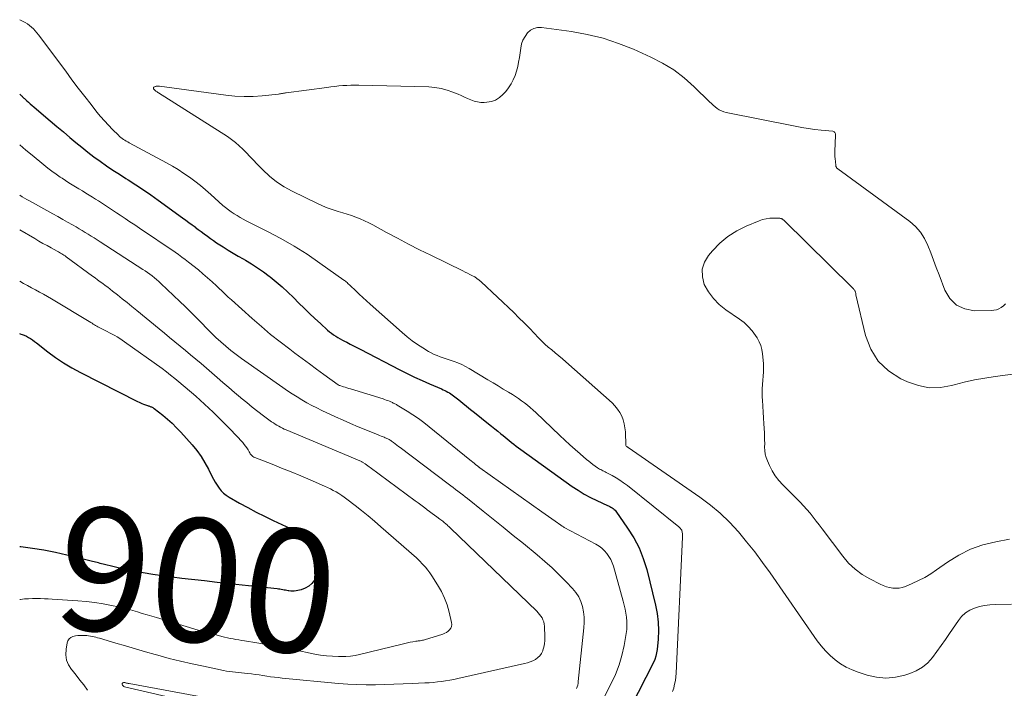
# Model space of a CAD drawing. Units: feet. Extents: x 2025000 to 2028163, y 503960 to 505000.
# Drawn here: x 2025000 to 2025160, y 504222 to 504330 of the extents above; entities that cross this region are included whole.
import ezdxf
from ezdxf.enums import TextEntityAlignment as Align

# ---------------------------------------------------------------- set-up
doc = ezdxf.new("R2010")
doc.units = ezdxf.units.FT
doc.header["$LTSCALE"] = 100
doc.header["$MEASUREMENT"] = 0
for name, color, linetype, lineweight in [('CONTOUR INDEX', 32, 'Continuous', 25), ('CONTOUR INDEX LABEL', 7, 'Continuous', 15), ('CONTOUR INTERMEDIATE', 40, 'Continuous', 15)]:
    doc.layers.add(name, color=color, linetype=linetype, lineweight=lineweight)
doc.styles.add('slant', font='romans.shx', dxfattribs={"oblique": 14.999978})

msp = doc.modelspace()

# ---------------------------------------------------------------- linework, layer by layer
at = {"layer": 'CONTOUR INDEX', "flags": 128}
for points, elevation in [([(2025000, 504317.99), (2025000.08, 504317.92), (2025000.18, 504317.83), (2025000.28, 504317.73), (2025000.38, 504317.63), (2025000.48, 504317.54), (2025000.59, 504317.44), (2025000.69, 504317.35), (2025000.79, 504317.25), (2025001.15, 504316.92), (2025001.43, 504316.66), (2025001.72, 504316.4), (2025002, 504316.15), (2025002.29, 504315.9), (2025003.86, 504314.57), (2025004.94, 504313.66), (2025006.02, 504312.75), (2025007.09, 504311.84), (2025008.17, 504310.93), (2025009.1, 504310.15), (2025010.07, 504309.35), (2025011.05, 504308.57), (2025012.05, 504307.82), (2025013.07, 504307.08), (2025014.1, 504306.37), (2025015.14, 504305.66), (2025016.2, 504304.97), (2025017.25, 504304.3), (2025017.62, 504304.06), (2025018.86, 504303.27), (2025020.09, 504302.45), (2025021.3, 504301.62), (2025022.51, 504300.77), (2025026.46, 504297.9), (2025026.97, 504297.53), (2025027.48, 504297.16), (2025027.99, 504296.79), (2025028.49, 504296.42), (2025028.51, 504296.4), (2025029.01, 504296.03), (2025029.5, 504295.67), (2025029.99, 504295.3), (2025030.49, 504294.93), (2025030.98, 504294.57), (2025031.49, 504294.21), (2025031.99, 504293.87), (2025032.51, 504293.53), (2025033.06, 504293.17), (2025033.86, 504292.67), (2025034.66, 504292.17), (2025035.47, 504291.7), (2025036.29, 504291.23), (2025036.67, 504291.02), (2025037.66, 504290.43), (2025038.64, 504289.81), (2025039.58, 504289.15), (2025040.51, 504288.46), (2025040.69, 504288.32), (2025041.67, 504287.52), (2025042.63, 504286.69), (2025043.56, 504285.84), (2025044.47, 504284.95), (2025045.35, 504284.07), (2025046.21, 504283.22), (2025047.07, 504282.38), (2025047.95, 504281.56), (2025048.84, 504280.75), (2025050.02, 504279.69), (2025050.34, 504279.42), (2025050.66, 504279.16), (2025050.99, 504278.92), (2025051.34, 504278.69), (2025051.69, 504278.47), (2025052.05, 504278.26), (2025052.41, 504278.07), (2025052.78, 504277.87), (2025053.13, 504277.7), (2025053.67, 504277.42), (2025054.22, 504277.15), (2025054.76, 504276.87), (2025055.3, 504276.59), (2025061.74, 504273.25), (2025062.93, 504272.64), (2025064.14, 504272.05), (2025065.35, 504271.49), (2025066.58, 504270.95), (2025068.51, 504270.12), (2025068.77, 504270), (2025069.03, 504269.88), (2025069.29, 504269.75), (2025069.54, 504269.62), (2025069.79, 504269.48), (2025070.03, 504269.33), (2025070.27, 504269.17), (2025070.49, 504269), (2025071.32, 504268.34), (2025071.96, 504267.83), (2025072.6, 504267.32), (2025073.24, 504266.81), (2025073.87, 504266.31), (2025076.15, 504264.48), (2025076.65, 504264.07), (2025077.16, 504263.66), (2025077.67, 504263.26), (2025078.17, 504262.84), (2025078.52, 504262.56), (2025078.85, 504262.29), (2025079.18, 504262.02), (2025079.51, 504261.75), (2025079.83, 504261.49), (2025079.9, 504261.43), (2025080.27, 504261.14), (2025080.64, 504260.85), (2025081.01, 504260.56), (2025081.39, 504260.29), (2025089.74, 504254.31), (2025090.7, 504253.67), (2025091.68, 504253.06), (2025092.7, 504252.51), (2025093.74, 504252), (2025095.46, 504251.22), (2025095.65, 504251.13), (2025095.84, 504251.03), (2025096.03, 504250.93), (2025096.22, 504250.83), (2025096.39, 504250.71), (2025096.55, 504250.58), (2025096.7, 504250.43), (2025096.83, 504250.27), (2025098.75, 504247.55), (2025099.74, 504245.97), (2025100.6, 504244.33), (2025101.28, 504242.61), (2025101.84, 504240.83), (2025103.29, 504235.03), (2025103.56, 504233.66), (2025103.73, 504232.29), (2025103.77, 504230.9), (2025103.7, 504229.51), (2025103.54, 504227.82), (2025103.45, 504227.27), (2025103.33, 504226.74), (2025103.15, 504226.23), (2025102.93, 504225.72), (2025099.2, 504218.41)], 880), ([(2025000, 504279.11), (2025000.01, 504279.1), (2025000.38, 504278.99), (2025000.75, 504278.85), (2025001.1, 504278.69), (2025001.44, 504278.5), (2025001.78, 504278.3), (2025002.1, 504278.08), (2025002.42, 504277.85), (2025002.73, 504277.62), (2025004.58, 504276.15), (2025005.84, 504275.22), (2025007.13, 504274.34), (2025008.48, 504273.54), (2025009.85, 504272.79), (2025019.15, 504268.11), (2025019.38, 504268), (2025019.62, 504267.88), (2025019.86, 504267.78), (2025020.1, 504267.67), (2025020.29, 504267.59), (2025020.44, 504267.53), (2025020.59, 504267.47), (2025020.74, 504267.42), (2025020.89, 504267.38), (2025020.95, 504267.36), (2025021.07, 504267.33), (2025021.19, 504267.29), (2025021.31, 504267.25), (2025021.42, 504267.2), (2025021.54, 504267.15), (2025021.65, 504267.09), (2025021.75, 504267.02), (2025021.85, 504266.95), (2025023.25, 504265.86), (2025024.02, 504265.22), (2025024.78, 504264.55), (2025025.49, 504263.84), (2025026.18, 504263.1), (2025027.99, 504261.05), (2025028.75, 504260.13), (2025029.45, 504259.17), (2025030.08, 504258.15), (2025030.65, 504257.11), (2025031.22, 504255.97), (2025031.49, 504255.47), (2025031.77, 504254.99), (2025032.07, 504254.51), (2025032.39, 504254.04), (2025032.74, 504253.61), (2025033.13, 504253.22), (2025033.56, 504252.87), (2025034.02, 504252.57), (2025035.72, 504251.61), (2025037.06, 504250.86), (2025038.42, 504250.14), (2025039.79, 504249.45), (2025041.17, 504248.78), (2025045.37, 504246.81), (2025045.71, 504246.64), (2025046.05, 504246.46), (2025046.38, 504246.27), (2025046.71, 504246.07), (2025047, 504245.84), (2025047.26, 504245.58), (2025047.46, 504245.27), (2025047.63, 504244.94), (2025048.42, 504242.87), (2025048.61, 504241.99), (2025048.65, 504241.13), (2025048.46, 504240.3), (2025048.1, 504239.47), (2025047.86, 504239.08), (2025047.43, 504238.54), (2025046.94, 504238.09), (2025046.36, 504237.77), (2025045.71, 504237.54), (2025044.89, 504237.35), (2025044.6, 504237.31), (2025044.31, 504237.28), (2025044.02, 504237.3), (2025043.73, 504237.34), (2025043.6, 504237.36), (2025043.38, 504237.41), (2025043.15, 504237.45), (2025042.94, 504237.49), (2025042.72, 504237.54), (2025042.49, 504237.58), (2025042.27, 504237.62), (2025042.05, 504237.65), (2025041.83, 504237.68), (2025038.19, 504238.06), (2025036.14, 504238.28), (2025034.1, 504238.51), (2025032.05, 504238.73), (2025030.01, 504238.96), (2025026.35, 504239.36), (2025024.77, 504239.56), (2025023.19, 504239.77), (2025021.62, 504240.03), (2025020.05, 504240.3), (2025018.73, 504240.55), (2025017.82, 504240.72), (2025016.92, 504240.91), (2025016.01, 504241.11), (2025015.11, 504241.32), (2025013.8, 504241.63), (2025013.55, 504241.69), (2025013.31, 504241.75), (2025013.06, 504241.81), (2025012.81, 504241.88), (2025012.56, 504241.94), (2025012.32, 504242.01), (2025012.07, 504242.07), (2025011.82, 504242.13), (2025007.68, 504243.17), (2025005.82, 504243.59), (2025003.94, 504243.96), (2025002.06, 504244.25), (2025000.16, 504244.49), (2025000, 504244.5)], 900)]:
    msp.add_lwpolyline(points, dxfattribs=dict(at, elevation=elevation))
at = {"layer": 'CONTOUR INTERMEDIATE', "flags": 128}
for points, elevation in [([(2025000, 504330.07), (2025000.54, 504329.79), (2025000.91, 504329.59), (2025001.26, 504329.37), (2025001.59, 504329.12), (2025001.92, 504328.86), (2025002.22, 504328.57), (2025002.51, 504328.27), (2025002.78, 504327.95), (2025003.04, 504327.63), (2025007.47, 504321.7), (2025008.49, 504320.33), (2025009.52, 504318.97), (2025010.56, 504317.62), (2025011.61, 504316.28), (2025012.55, 504315.08), (2025013.15, 504314.35), (2025013.77, 504313.63), (2025014.41, 504312.94), (2025015.07, 504312.26), (2025016.03, 504311.31), (2025016.23, 504311.13), (2025016.43, 504310.95), (2025016.64, 504310.79), (2025016.86, 504310.64), (2025017.08, 504310.49), (2025017.31, 504310.35), (2025017.54, 504310.22), (2025017.77, 504310.09), (2025023.83, 504306.84), (2025024.8, 504306.3), (2025025.75, 504305.73), (2025026.67, 504305.12), (2025027.59, 504304.49), (2025028.47, 504303.83), (2025029.35, 504303.15), (2025030.2, 504302.44), (2025031.04, 504301.71), (2025033.02, 504299.93), (2025033.45, 504299.56), (2025033.89, 504299.21), (2025034.35, 504298.88), (2025034.82, 504298.56), (2025035.3, 504298.27), (2025035.79, 504297.98), (2025036.29, 504297.71), (2025036.79, 504297.44), (2025040.24, 504295.71), (2025042.44, 504294.55), (2025044.6, 504293.31), (2025046.71, 504291.98), (2025048.77, 504290.57), (2025052.63, 504287.81), (2025052.77, 504287.71), (2025052.91, 504287.61), (2025053.04, 504287.5), (2025053.17, 504287.39), (2025053.29, 504287.27), (2025053.42, 504287.16), (2025053.55, 504287.04), (2025053.67, 504286.93), (2025054.58, 504286.06), (2025055.16, 504285.52), (2025055.74, 504284.97), (2025056.33, 504284.44), (2025056.92, 504283.91), (2025062.14, 504279.28), (2025062.94, 504278.61), (2025063.77, 504277.96), (2025064.62, 504277.36), (2025065.5, 504276.78), (2025066.41, 504276.22), (2025066.86, 504275.97), (2025067.32, 504275.73), (2025067.79, 504275.53), (2025068.28, 504275.36), (2025068.77, 504275.19), (2025069.26, 504275.03), (2025069.75, 504274.86), (2025070.24, 504274.69), (2025070.56, 504274.58), (2025071.19, 504274.34), (2025071.82, 504274.07), (2025072.43, 504273.77), (2025073.02, 504273.43), (2025076.05, 504271.61), (2025076.88, 504271.11), (2025077.72, 504270.61), (2025078.55, 504270.1), (2025079.38, 504269.59), (2025080.02, 504269.2), (2025080.52, 504268.88), (2025081.02, 504268.55), (2025081.51, 504268.2), (2025082, 504267.85), (2025082.47, 504267.48), (2025082.93, 504267.1), (2025083.38, 504266.7), (2025083.82, 504266.29), (2025087.72, 504262.58), (2025088.54, 504261.81), (2025089.37, 504261.05), (2025090.2, 504260.31), (2025091.05, 504259.57), (2025092.09, 504258.68), (2025092.43, 504258.4), (2025092.77, 504258.13), (2025093.12, 504257.87), (2025093.47, 504257.61), (2025093.86, 504257.33), (2025094.03, 504257.22), (2025094.2, 504257.12), (2025094.37, 504257.03), (2025094.55, 504256.94), (2025094.73, 504256.86), (2025094.9, 504256.77), (2025095.08, 504256.68), (2025095.25, 504256.59), (2025096.22, 504256.08), (2025096.87, 504255.72), (2025097.5, 504255.33), (2025098.1, 504254.9), (2025098.7, 504254.45), (2025107.05, 504247.74), (2025107.15, 504247.66), (2025107.24, 504247.58), (2025107.32, 504247.49), (2025107.4, 504247.39), (2025107.47, 504247.29), (2025107.53, 504247.19), (2025107.57, 504247.07), (2025107.6, 504246.95), (2025107.61, 504246.83), (2025107.64, 504246.64), (2025107.65, 504246.45), (2025107.65, 504246.26), (2025107.65, 504246.07), (2025106.62, 504223.99), (2025106.57, 504223.39), (2025106.5, 504222.79), (2025106.38, 504222.2), (2025106.24, 504221.62), (2025106.23, 504221.57), (2025106.06, 504221.02)], 876), ([(2025160.15, 504283.93), (2025159.81, 504283.64), (2025159.44, 504283.37), (2025159.05, 504283.15), (2025158.65, 504282.99), (2025158.22, 504282.89), (2025157.77, 504282.85), (2025155.11, 504282.83), (2025153.53, 504283.13), (2025152.17, 504283.73), (2025151.11, 504284.79), (2025150.27, 504286.16), (2025149.34, 504288.64), (2025148.89, 504289.83), (2025148.44, 504291.03), (2025147.99, 504292.22), (2025147.53, 504293.41), (2025146.98, 504294.53), (2025146.32, 504295.57), (2025145.5, 504296.48), (2025144.56, 504297.3), (2025132.87, 504305.86), (2025132.81, 504305.91), (2025132.75, 504305.97), (2025132.7, 504306.04), (2025132.65, 504306.11), (2025132.61, 504306.19), (2025132.58, 504306.26), (2025132.56, 504306.34), (2025132.55, 504306.42), (2025132.49, 504307.07), (2025132.45, 504307.47), (2025132.43, 504307.88), (2025132.43, 504308.29), (2025132.43, 504308.69), (2025132.52, 504311.3), (2025132.52, 504311.41), (2025132.5, 504311.52), (2025132.47, 504311.63), (2025132.43, 504311.73), (2025132.36, 504311.81), (2025132.29, 504311.88), (2025132.2, 504311.93), (2025132.1, 504311.95), (2025130.2, 504312.14), (2025129.14, 504312.26), (2025128.08, 504312.41), (2025127.03, 504312.58), (2025125.98, 504312.77), (2025114.74, 504315.02), (2025114.36, 504315.12), (2025113.98, 504315.26), (2025113.63, 504315.45), (2025113.3, 504315.67), (2025112.98, 504315.92), (2025112.66, 504316.18), (2025112.36, 504316.45), (2025112.07, 504316.73), (2025109.56, 504319.19), (2025107.95, 504320.62), (2025106.26, 504321.91), (2025104.43, 504323.02), (2025102.52, 504323.99), (2025099.69, 504325.26), (2025097.24, 504326.22), (2025094.75, 504327.05), (2025092.2, 504327.66), (2025089.61, 504328.13), (2025084.76, 504328.8), (2025084.11, 504328.79), (2025083.51, 504328.66), (2025082.97, 504328.35), (2025082.47, 504327.92), (2025082.08, 504327.36), (2025081.75, 504326.77), (2025081.53, 504326.14), (2025081.38, 504325.47), (2025081.17, 504323.95), (2025081.04, 504323.2), (2025080.89, 504322.46), (2025080.69, 504321.72), (2025080.46, 504321), (2025080.17, 504320.3), (2025079.83, 504319.63), (2025079.41, 504319.01), (2025078.94, 504318.42), (2025078.49, 504317.92), (2025077.93, 504317.42), (2025077.31, 504317.03), (2025076.62, 504316.8), (2025075.88, 504316.66), (2025075.45, 504316.64), (2025074.89, 504316.65), (2025074.34, 504316.71), (2025073.81, 504316.86), (2025073.28, 504317.05), (2025072.76, 504317.28), (2025072.25, 504317.51), (2025071.72, 504317.74), (2025071.2, 504317.96), (2025070.36, 504318.31), (2025069.41, 504318.65), (2025068.44, 504318.91), (2025067.45, 504319.07), (2025066.44, 504319.15), (2025055.11, 504319.44), (2025054.46, 504319.44), (2025053.8, 504319.44), (2025053.15, 504319.41), (2025052.49, 504319.36), (2025051.84, 504319.31), (2025051.19, 504319.24), (2025050.54, 504319.16), (2025049.89, 504319.08), (2025043.31, 504318.2), (2025043.15, 504318.18), (2025042.99, 504318.15), (2025042.83, 504318.12), (2025042.67, 504318.09), (2025042.51, 504318.06), (2025042.35, 504318.03), (2025042.19, 504318.01), (2025042.03, 504317.99), (2025039.39, 504317.71), (2025037.92, 504317.61), (2025036.44, 504317.58), (2025034.96, 504317.65), (2025033.49, 504317.8), (2025022.73, 504319.27), (2025022.64, 504319.28), (2025022.54, 504319.29), (2025022.45, 504319.29), (2025022.35, 504319.29), (2025022.26, 504319.29), (2025022.17, 504319.27), (2025022.08, 504319.24), (2025022, 504319.2), (2025021.79, 504319.09), (2025021.75, 504319.06), (2025021.72, 504319.02), (2025021.72, 504318.98), (2025021.72, 504318.93), (2025021.74, 504318.88), (2025021.76, 504318.83), (2025021.79, 504318.78), (2025021.83, 504318.74), (2025021.85, 504318.72), (2025021.9, 504318.67), (2025021.95, 504318.62), (2025022, 504318.58), (2025022.06, 504318.53), (2025022.14, 504318.47), (2025022.24, 504318.41), (2025022.34, 504318.34), (2025022.44, 504318.27), (2025022.54, 504318.21), (2025033.74, 504311.09), (2025034.41, 504310.63), (2025035.06, 504310.14), (2025035.67, 504309.6), (2025036.25, 504309.03), (2025036.82, 504308.44), (2025037.39, 504307.85), (2025037.96, 504307.27), (2025038.53, 504306.68), (2025039.48, 504305.7), (2025040.58, 504304.69), (2025041.73, 504303.76), (2025042.97, 504302.96), (2025044.27, 504302.23), (2025048.39, 504300.22), (2025049.16, 504299.86), (2025049.94, 504299.54), (2025050.75, 504299.26), (2025051.56, 504299), (2025051.74, 504298.95), (2025052.47, 504298.74), (2025053.19, 504298.51), (2025053.91, 504298.27), (2025054.62, 504298.02), (2025055.33, 504297.74), (2025056.02, 504297.44), (2025056.71, 504297.11), (2025057.38, 504296.76), (2025059.59, 504295.55), (2025061.37, 504294.59), (2025063.15, 504293.65), (2025064.95, 504292.73), (2025066.76, 504291.83), (2025071.96, 504289.28), (2025072.35, 504289.09), (2025072.75, 504288.9), (2025073.14, 504288.7), (2025073.53, 504288.51), (2025073.91, 504288.3), (2025074.28, 504288.07), (2025074.62, 504287.8), (2025074.95, 504287.52), (2025080.24, 504282.52), (2025081.1, 504281.69), (2025081.95, 504280.85), (2025082.79, 504279.99), (2025083.61, 504279.12), (2025084.23, 504278.46), (2025084.75, 504277.93), (2025085.29, 504277.42), (2025085.85, 504276.93), (2025086.42, 504276.46), (2025087, 504276), (2025087.58, 504275.52), (2025088.15, 504275.04), (2025088.71, 504274.55), (2025096.22, 504267.86), (2025096.69, 504267.38), (2025097.12, 504266.87), (2025097.47, 504266.32), (2025097.79, 504265.73), (2025098.02, 504265.1), (2025098.21, 504264.46), (2025098.32, 504263.81), (2025098.38, 504263.14), (2025098.45, 504260.93), (2025098.49, 504260.84), (2025098.6, 504260.77), (2025098.65, 504260.73), (2025098.71, 504260.7), (2025098.76, 504260.66), (2025098.81, 504260.62), (2025110.5, 504252.55), (2025112.19, 504251.28), (2025113.8, 504249.94), (2025115.3, 504248.48), (2025116.73, 504246.93), (2025118.08, 504245.31), (2025119.4, 504243.66), (2025120.67, 504241.97), (2025121.9, 504240.26), (2025129.55, 504229.26), (2025130.2, 504228.41), (2025130.9, 504227.59), (2025131.66, 504226.84), (2025132.47, 504226.13), (2025133.34, 504225.51), (2025134.25, 504224.96), (2025135.21, 504224.51), (2025136.21, 504224.13), (2025137.65, 504223.67), (2025139.18, 504223.34), (2025140.71, 504223.2), (2025142.24, 504223.34), (2025143.78, 504223.67), (2025144.56, 504223.92), (2025145.64, 504224.38), (2025146.62, 504224.95), (2025147.49, 504225.69), (2025148.28, 504226.54), (2025148.99, 504227.5), (2025149.69, 504228.46), (2025150.38, 504229.44), (2025151.05, 504230.42), (2025152.47, 504232.55), (2025153, 504233.21), (2025153.61, 504233.77), (2025154.31, 504234.21), (2025155.07, 504234.56), (2025155.9, 504234.8), (2025156.74, 504234.98), (2025157.59, 504235.09), (2025158.45, 504235.14), (2025161.09, 504235.18)], 872), ([(2025000, 504309.77), (2025001, 504308.91), (2025002.03, 504308.05), (2025003.92, 504306.51), (2025004.57, 504305.99), (2025005.23, 504305.48), (2025005.9, 504305), (2025006.58, 504304.52), (2025006.88, 504304.32), (2025007.42, 504303.96), (2025007.96, 504303.6), (2025008.51, 504303.26), (2025009.07, 504302.92), (2025009.62, 504302.59), (2025010.18, 504302.26), (2025010.73, 504301.92), (2025011.29, 504301.58), (2025011.83, 504301.25), (2025012.32, 504300.95), (2025012.82, 504300.64), (2025013.31, 504300.33), (2025013.8, 504300.01), (2025014.28, 504299.7), (2025014.77, 504299.38), (2025015.26, 504299.06), (2025015.74, 504298.73), (2025016.34, 504298.33), (2025017.13, 504297.81), (2025017.91, 504297.28), (2025018.69, 504296.75), (2025019.47, 504296.22), (2025025.23, 504292.32), (2025025.79, 504291.93), (2025026.34, 504291.53), (2025026.89, 504291.12), (2025027.43, 504290.71), (2025029.02, 504289.45), (2025029.77, 504288.83), (2025030.52, 504288.19), (2025031.24, 504287.53), (2025031.96, 504286.86), (2025032.37, 504286.46), (2025032.87, 504285.98), (2025033.37, 504285.51), (2025033.88, 504285.04), (2025034.4, 504284.57), (2025037.77, 504281.56), (2025039.25, 504280.26), (2025040.76, 504278.99), (2025042.31, 504277.76), (2025043.88, 504276.56), (2025044.7, 504275.95), (2025045.87, 504275.08), (2025047.05, 504274.21), (2025048.23, 504273.35), (2025049.41, 504272.49), (2025051.74, 504270.8), (2025051.76, 504270.79), (2025051.78, 504270.78), (2025051.79, 504270.77), (2025051.81, 504270.76), (2025051.89, 504270.71), (2025052, 504270.67), (2025052.6, 504270.48), (2025052.88, 504270.39), (2025053.16, 504270.31), (2025053.45, 504270.22), (2025053.73, 504270.13), (2025059.02, 504268.5), (2025059.28, 504268.42), (2025059.54, 504268.33), (2025059.8, 504268.23), (2025060.06, 504268.12), (2025060.31, 504268.01), (2025060.43, 504267.96), (2025060.56, 504267.9), (2025060.69, 504267.84), (2025060.82, 504267.78), (2025060.94, 504267.72), (2025061.07, 504267.65), (2025061.19, 504267.58), (2025061.31, 504267.51), (2025062.95, 504266.52), (2025063.87, 504265.93), (2025064.78, 504265.32), (2025065.67, 504264.67), (2025066.53, 504263.99), (2025073.13, 504258.62), (2025073.36, 504258.44), (2025073.58, 504258.25), (2025073.81, 504258.06), (2025074.04, 504257.88), (2025074.41, 504257.58), (2025074.45, 504257.54), (2025074.5, 504257.51), (2025074.54, 504257.47), (2025074.59, 504257.44), (2025074.63, 504257.41), (2025074.67, 504257.38), (2025074.72, 504257.35), (2025074.76, 504257.32), (2025084.81, 504250.2), (2025085.35, 504249.82), (2025085.89, 504249.44), (2025086.43, 504249.06), (2025086.97, 504248.68), (2025087.89, 504248.03), (2025087.97, 504247.98), (2025088.05, 504247.92), (2025088.13, 504247.87), (2025088.21, 504247.81), (2025088.35, 504247.72), (2025088.44, 504247.66), (2025093.6, 504244.91), (2025094.1, 504244.61), (2025094.57, 504244.26), (2025094.99, 504243.87), (2025095.38, 504243.43), (2025095.72, 504242.95), (2025096.01, 504242.45), (2025096.25, 504241.92), (2025096.44, 504241.36), (2025098.01, 504235.67), (2025098.18, 504235.02), (2025098.33, 504234.37), (2025098.45, 504233.71), (2025098.56, 504233.06), (2025098.62, 504232.4), (2025098.64, 504231.74), (2025098.6, 504231.08), (2025098.52, 504230.42), (2025098.19, 504228.48), (2025097.83, 504226.88), (2025097.38, 504225.32), (2025096.79, 504223.8), (2025096.1, 504222.31), (2025095.06, 504220.33)], 884), ([(2025000, 504301.6), (2025000.04, 504301.57), (2025000.42, 504301.33), (2025000.8, 504301.1), (2025001.18, 504300.88), (2025001.57, 504300.66), (2025005.38, 504298.55), (2025006.19, 504298.11), (2025006.99, 504297.66), (2025007.79, 504297.21), (2025008.58, 504296.76), (2025009.19, 504296.42), (2025009.68, 504296.13), (2025010.17, 504295.84), (2025010.66, 504295.55), (2025011.14, 504295.25), (2025011.63, 504294.94), (2025012.11, 504294.64), (2025012.59, 504294.33), (2025013.07, 504294.02), (2025019.98, 504289.54), (2025020.37, 504289.28), (2025020.75, 504289.01), (2025021.13, 504288.74), (2025021.51, 504288.47), (2025021.88, 504288.18), (2025022.24, 504287.89), (2025022.6, 504287.58), (2025022.94, 504287.26), (2025026.03, 504284.34), (2025026.89, 504283.51), (2025027.74, 504282.67), (2025028.58, 504281.81), (2025029.41, 504280.95), (2025029.58, 504280.78), (2025030.33, 504280), (2025031.09, 504279.24), (2025031.87, 504278.5), (2025032.66, 504277.77), (2025033.47, 504277.07), (2025034.3, 504276.38), (2025035.15, 504275.72), (2025036.02, 504275.09), (2025042.74, 504270.35), (2025043.5, 504269.83), (2025044.27, 504269.32), (2025045.05, 504268.83), (2025045.83, 504268.35), (2025046.63, 504267.89), (2025047.44, 504267.45), (2025048.26, 504267.04), (2025049.09, 504266.64), (2025051.31, 504265.62), (2025052.53, 504265.06), (2025053.75, 504264.52), (2025054.98, 504264), (2025056.22, 504263.49), (2025058.22, 504262.67), (2025058.46, 504262.58), (2025058.7, 504262.48), (2025058.94, 504262.39), (2025059.18, 504262.29), (2025059.38, 504262.21), (2025059.52, 504262.16), (2025059.65, 504262.1), (2025059.78, 504262.04), (2025059.91, 504261.97), (2025060.04, 504261.9), (2025060.16, 504261.82), (2025060.28, 504261.74), (2025060.4, 504261.65), (2025060.71, 504261.42), (2025060.99, 504261.22), (2025061.26, 504261.01), (2025061.53, 504260.81), (2025061.8, 504260.61), (2025069.61, 504254.72), (2025070.01, 504254.42), (2025070.4, 504254.12), (2025070.79, 504253.83), (2025071.19, 504253.53), (2025071.58, 504253.23), (2025071.97, 504252.93), (2025072.36, 504252.62), (2025072.74, 504252.32), (2025075.26, 504250.31), (2025076.91, 504249), (2025078.54, 504247.68), (2025080.18, 504246.35), (2025081.81, 504245.02), (2025084.06, 504243.18), (2025085.28, 504242.14), (2025086.48, 504241.07), (2025087.64, 504239.96), (2025088.78, 504238.82), (2025089.8, 504237.76), (2025090.34, 504237.1), (2025090.81, 504236.39), (2025091.15, 504235.62), (2025091.42, 504234.8), (2025091.59, 504233.95), (2025091.69, 504233.09), (2025091.7, 504232.23), (2025091.66, 504231.37), (2025090.74, 504222.62), (2025090.7, 504222.34), (2025090.64, 504222.06), (2025090.56, 504221.79), (2025090.46, 504221.52)], 888), ([(2025161.31, 504272.5), (2025158.43, 504272.13), (2025156.75, 504271.88), (2025155.09, 504271.58), (2025153.43, 504271.21), (2025151.79, 504270.79), (2025151.37, 504270.68), (2025149.55, 504270.38), (2025147.74, 504270.33), (2025145.97, 504270.67), (2025144.22, 504271.27), (2025143.11, 504271.78), (2025141.11, 504273.08), (2025139.44, 504274.65), (2025138.25, 504276.61), (2025137.39, 504278.83), (2025135.84, 504285.41), (2025135.82, 504285.51), (2025135.8, 504285.6), (2025135.79, 504285.7), (2025135.77, 504285.8), (2025135.75, 504285.89), (2025135.72, 504285.98), (2025135.67, 504286.06), (2025135.62, 504286.14), (2025135.58, 504286.19), (2025135.5, 504286.29), (2025135.42, 504286.38), (2025135.33, 504286.48), (2025135.24, 504286.57), (2025124.18, 504297.46), (2025124.1, 504297.53), (2025124.02, 504297.6), (2025123.94, 504297.66), (2025123.85, 504297.72), (2025123.76, 504297.76), (2025123.67, 504297.8), (2025123.57, 504297.82), (2025123.46, 504297.83), (2025122.45, 504297.86), (2025121.85, 504297.83), (2025121.25, 504297.76), (2025120.67, 504297.61), (2025120.1, 504297.42), (2025118, 504296.55), (2025116.46, 504295.78), (2025115.02, 504294.88), (2025113.72, 504293.79), (2025112.51, 504292.56), (2025111.87, 504291.81), (2025111.22, 504290.7), (2025110.85, 504289.55), (2025110.89, 504288.35), (2025111.2, 504287.1), (2025111.88, 504285.9), (2025112.67, 504284.79), (2025113.63, 504283.83), (2025114.71, 504282.96), (2025116.91, 504281.47), (2025117.65, 504280.9), (2025118.34, 504280.28), (2025118.95, 504279.58), (2025119.51, 504278.82), (2025119.78, 504278.41), (2025120.11, 504277.8), (2025120.38, 504277.18), (2025120.55, 504276.52), (2025120.65, 504275.84), (2025120.79, 504274.26), (2025120.82, 504273.58), (2025120.82, 504272.89), (2025120.78, 504272.21), (2025120.71, 504271.53), (2025120.63, 504270.85), (2025120.59, 504270.17), (2025120.58, 504269.49), (2025120.61, 504268.8), (2025120.65, 504268.28), (2025120.71, 504267.33), (2025120.77, 504266.38), (2025120.83, 504265.44), (2025120.88, 504264.49), (2025120.96, 504263.01), (2025120.99, 504262.43), (2025121, 504261.85), (2025121.01, 504261.27), (2025121, 504260.69), (2025121.02, 504260.11), (2025121.1, 504259.55), (2025121.25, 504259), (2025121.44, 504258.46), (2025121.77, 504257.72), (2025122.21, 504256.86), (2025122.71, 504256.03), (2025123.3, 504255.27), (2025123.96, 504254.55), (2025126.23, 504252.31), (2025126.79, 504251.74), (2025127.34, 504251.16), (2025127.86, 504250.56), (2025128.37, 504249.94), (2025128.87, 504249.32), (2025129.36, 504248.69), (2025129.85, 504248.05), (2025130.33, 504247.42), (2025133.68, 504242.97), (2025134.64, 504241.87), (2025135.68, 504240.88), (2025136.85, 504240.03), (2025138.1, 504239.28), (2025139.78, 504238.43), (2025140.27, 504238.22), (2025140.77, 504238.03), (2025141.28, 504237.9), (2025141.81, 504237.8), (2025142.33, 504237.77), (2025142.85, 504237.8), (2025143.36, 504237.91), (2025143.86, 504238.07), (2025144.97, 504238.54), (2025146, 504239.02), (2025147, 504239.54), (2025147.97, 504240.13), (2025148.91, 504240.76), (2025150.68, 504242.03), (2025152.52, 504243.17), (2025154.42, 504244.13), (2025156.44, 504244.82), (2025158.53, 504245.33), (2025160.76, 504245.72)], 868), ([(2025000, 504295.98), (2025002.45, 504294.53), (2025003.11, 504294.14), (2025003.78, 504293.76), (2025004.45, 504293.39), (2025005.12, 504293.02), (2025006.1, 504292.49), (2025006.29, 504292.39), (2025006.47, 504292.28), (2025006.65, 504292.17), (2025006.83, 504292.06), (2025007.01, 504291.95), (2025007.19, 504291.83), (2025007.36, 504291.71), (2025007.53, 504291.59), (2025011.84, 504288.45), (2025012.25, 504288.14), (2025012.66, 504287.84), (2025013.07, 504287.54), (2025013.48, 504287.24), (2025013.89, 504286.93), (2025014.29, 504286.63), (2025014.7, 504286.32), (2025015.1, 504286), (2025015.88, 504285.39), (2025016.67, 504284.76), (2025017.45, 504284.14), (2025018.23, 504283.5), (2025019.01, 504282.87), (2025022.65, 504279.87), (2025023.5, 504279.17), (2025024.36, 504278.47), (2025025.21, 504277.77), (2025026.06, 504277.07), (2025026.92, 504276.38), (2025027.76, 504275.67), (2025028.61, 504274.96), (2025029.45, 504274.25), (2025032.08, 504271.99), (2025033.02, 504271.18), (2025033.97, 504270.37), (2025034.91, 504269.56), (2025035.86, 504268.76), (2025036, 504268.64), (2025036.88, 504267.9), (2025037.78, 504267.18), (2025038.69, 504266.47), (2025039.61, 504265.77), (2025040.92, 504264.81), (2025041.2, 504264.61), (2025041.48, 504264.42), (2025041.77, 504264.24), (2025042.07, 504264.07), (2025042.37, 504263.92), (2025042.67, 504263.76), (2025042.98, 504263.62), (2025043.29, 504263.48), (2025055.52, 504258.33), (2025055.54, 504258.32), (2025055.55, 504258.31), (2025055.57, 504258.3), (2025055.59, 504258.29), (2025055.66, 504258.26), (2025055.68, 504258.25), (2025055.7, 504258.24), (2025055.71, 504258.23), (2025055.73, 504258.21), (2025056.12, 504257.95), (2025056.33, 504257.81), (2025056.54, 504257.66), (2025056.74, 504257.51), (2025056.95, 504257.36), (2025064.24, 504251.99), (2025064.7, 504251.65), (2025065.16, 504251.31), (2025065.61, 504250.97), (2025066.07, 504250.62), (2025066.2, 504250.52), (2025066.59, 504250.23), (2025066.98, 504249.93), (2025067.38, 504249.64), (2025067.77, 504249.35), (2025068.26, 504248.99), (2025068.41, 504248.87), (2025068.56, 504248.76), (2025068.71, 504248.65), (2025068.86, 504248.53), (2025069.01, 504248.41), (2025069.15, 504248.29), (2025069.29, 504248.17), (2025069.43, 504248.05), (2025069.57, 504247.92), (2025069.7, 504247.8), (2025069.84, 504247.67), (2025069.97, 504247.54), (2025083.98, 504234.06), (2025084.22, 504233.81), (2025084.45, 504233.54), (2025084.66, 504233.25), (2025084.85, 504232.95), (2025085, 504232.63), (2025085.12, 504232.3), (2025085.19, 504231.96), (2025085.23, 504231.61), (2025085.29, 504229.81), (2025085.28, 504229.28), (2025085.24, 504228.75), (2025085.13, 504228.23), (2025084.99, 504227.72), (2025084.95, 504227.63), (2025084.76, 504227.2), (2025084.51, 504226.82), (2025084.18, 504226.51), (2025083.8, 504226.23), (2025083.37, 504226.01), (2025082.94, 504225.82), (2025082.48, 504225.66), (2025082.02, 504225.54), (2025071.17, 504223.11), (2025070.51, 504222.97), (2025069.85, 504222.85), (2025069.19, 504222.74), (2025068.52, 504222.64), (2025067.85, 504222.56), (2025067.18, 504222.49), (2025066.51, 504222.44), (2025065.83, 504222.4), (2025063.77, 504222.32), (2025062.27, 504222.27), (2025060.77, 504222.22), (2025059.27, 504222.17), (2025057.77, 504222.12), (2025056.27, 504222.11), (2025054.77, 504222.13), (2025053.28, 504222.21), (2025051.78, 504222.32), (2025042.64, 504223.19), (2025042.01, 504223.26), (2025041.38, 504223.33), (2025040.76, 504223.42), (2025040.14, 504223.52), (2025039.51, 504223.62), (2025038.89, 504223.71), (2025038.26, 504223.79), (2025037.63, 504223.86), (2025037, 504223.93), (2025036.51, 504223.98), (2025036.02, 504224.03), (2025035.53, 504224.08), (2025035.05, 504224.13), (2025034.56, 504224.19), (2025034.07, 504224.26), (2025033.59, 504224.34), (2025033.1, 504224.43), (2025029.85, 504225.1), (2025027.99, 504225.5), (2025026.14, 504225.93), (2025024.3, 504226.39), (2025022.46, 504226.89), (2025022.03, 504227.01), (2025020.42, 504227.47), (2025018.81, 504227.93), (2025017.2, 504228.4), (2025015.59, 504228.88), (2025012.95, 504229.66), (2025012.66, 504229.75), (2025012.37, 504229.82), (2025012.08, 504229.89), (2025011.79, 504229.96), (2025011.5, 504230.01), (2025011.2, 504230.06), (2025010.9, 504230.09), (2025010.6, 504230.11), (2025010.29, 504230.13), (2025009.88, 504230.13), (2025009.46, 504230.11), (2025009.05, 504230.04), (2025008.65, 504229.95), (2025008.31, 504229.78), (2025008.02, 504229.56), (2025007.83, 504229.26), (2025007.7, 504228.9), (2025007.53, 504227.87), (2025007.5, 504226.98), (2025007.61, 504226.12), (2025007.95, 504225.33), (2025008.42, 504224.57), (2025008.52, 504224.46), (2025009.16, 504223.67), (2025009.79, 504222.88), (2025010.4, 504222.07), (2025010.99, 504221.24)], 892), ([(2025000, 504287.63), (2025000.61, 504287.27), (2025001.26, 504286.91), (2025001.91, 504286.55), (2025002.57, 504286.21), (2025003.23, 504285.86), (2025003.88, 504285.5), (2025004.53, 504285.13), (2025005.17, 504284.76), (2025011.56, 504280.89), (2025011.75, 504280.78), (2025011.94, 504280.66), (2025012.14, 504280.54), (2025012.33, 504280.42), (2025012.52, 504280.31), (2025012.71, 504280.2), (2025012.91, 504280.09), (2025013.11, 504279.99), (2025013.77, 504279.67), (2025014.19, 504279.46), (2025014.61, 504279.24), (2025015.02, 504279.02), (2025015.43, 504278.8), (2025015.84, 504278.56), (2025016.24, 504278.32), (2025016.63, 504278.06), (2025017.01, 504277.8), (2025023.13, 504273.43), (2025023.83, 504272.91), (2025024.52, 504272.38), (2025025.2, 504271.83), (2025025.87, 504271.27), (2025028.59, 504268.94), (2025030.02, 504267.67), (2025031.42, 504266.37), (2025032.78, 504265.03), (2025034.11, 504263.66), (2025036.24, 504261.41), (2025036.48, 504261.13), (2025036.7, 504260.85), (2025036.9, 504260.55), (2025037.09, 504260.25), (2025037.28, 504259.9), (2025037.37, 504259.76), (2025037.46, 504259.62), (2025037.55, 504259.49), (2025037.66, 504259.36), (2025037.77, 504259.25), (2025037.89, 504259.14), (2025038.03, 504259.06), (2025038.18, 504258.99), (2025040.99, 504257.9), (2025042.55, 504257.29), (2025044.1, 504256.66), (2025045.65, 504256.02), (2025047.19, 504255.36), (2025049.52, 504254.36), (2025050, 504254.14), (2025050.47, 504253.91), (2025050.94, 504253.66), (2025051.4, 504253.4), (2025051.85, 504253.13), (2025052.3, 504252.84), (2025052.73, 504252.54), (2025053.15, 504252.22), (2025054.47, 504251.21), (2025055.54, 504250.37), (2025056.6, 504249.52), (2025057.64, 504248.64), (2025058.67, 504247.76), (2025064.45, 504242.69), (2025064.5, 504242.65), (2025064.55, 504242.6), (2025064.6, 504242.56), (2025064.65, 504242.51), (2025064.69, 504242.47), (2025064.74, 504242.42), (2025064.79, 504242.38), (2025064.83, 504242.33), (2025065.54, 504241.6), (2025065.92, 504241.17), (2025066.29, 504240.73), (2025066.63, 504240.27), (2025066.95, 504239.79), (2025067.89, 504238.32), (2025068.49, 504237.27), (2025069.01, 504236.19), (2025069.42, 504235.06), (2025069.76, 504233.9), (2025070.16, 504232.19), (2025070.18, 504231.87), (2025070.15, 504231.57), (2025070.03, 504231.29), (2025069.84, 504231.03), (2025069.6, 504230.81), (2025069.33, 504230.61), (2025069.04, 504230.46), (2025068.72, 504230.34), (2025065.75, 504229.41), (2025065.58, 504229.36), (2025065.41, 504229.32), (2025065.24, 504229.29), (2025065.06, 504229.26), (2025064.89, 504229.24), (2025064.72, 504229.22), (2025064.54, 504229.19), (2025064.37, 504229.16), (2025063.85, 504229.08), (2025063.41, 504229), (2025062.98, 504228.92), (2025062.55, 504228.82), (2025062.12, 504228.72), (2025055.22, 504227.03), (2025054.48, 504226.88), (2025053.74, 504226.76), (2025052.98, 504226.7), (2025052.23, 504226.68), (2025051.79, 504226.69), (2025050.82, 504226.73), (2025049.85, 504226.8), (2025048.88, 504226.93), (2025047.92, 504227.1), (2025044.41, 504227.81), (2025042.95, 504228.1), (2025041.48, 504228.38), (2025040.01, 504228.64), (2025038.54, 504228.9), (2025036.53, 504229.23), (2025036.06, 504229.31), (2025035.6, 504229.39), (2025035.13, 504229.47), (2025034.67, 504229.56), (2025034.21, 504229.64), (2025033.75, 504229.74), (2025033.29, 504229.84), (2025032.83, 504229.95), (2025031.91, 504230.19), (2025030.99, 504230.42), (2025030.08, 504230.67), (2025029.17, 504230.92), (2025028.26, 504231.19), (2025022.21, 504233), (2025021.44, 504233.23), (2025020.68, 504233.46), (2025019.91, 504233.7), (2025019.14, 504233.94), (2025018.38, 504234.16), (2025017.6, 504234.38), (2025016.83, 504234.57), (2025016.04, 504234.75), (2025014.9, 504234.99), (2025013.54, 504235.25), (2025012.18, 504235.47), (2025010.8, 504235.63), (2025009.43, 504235.74), (2025005.3, 504236.01), (2025004.65, 504236.05), (2025004.01, 504236.07), (2025003.36, 504236.09), (2025002.72, 504236.1), (2025002.07, 504236.1), (2025001.43, 504236.07), (2025000.79, 504236.03), (2025000.15, 504235.97), (2025000, 504235.96)], 896), ([(2025036.18, 504218.88), (2025017.78, 504222.3), (2025017.64, 504222.33), (2025017.51, 504222.36), (2025017.37, 504222.39), (2025017.24, 504222.42), (2025017.17, 504222.44), (2025017.07, 504222.45), (2025016.97, 504222.46), (2025016.86, 504222.45), (2025016.76, 504222.44), (2025016.69, 504222.39), (2025016.64, 504222.34), (2025016.63, 504222.27), (2025016.64, 504222.19), (2025016.71, 504222.06), (2025016.77, 504221.97), (2025016.84, 504221.89), (2025016.93, 504221.83), (2025017.03, 504221.79), (2025030.58, 504218.64)], 888)]:
    msp.add_lwpolyline(points, dxfattribs=dict(at, elevation=elevation))

# ---------------------------------------------------------------- texts
at = {"layer": 'CONTOUR INDEX LABEL', "style": 'slant', "oblique": 15}
msp.add_text('900', height=20, rotation=353.6484, dxfattribs=at).set_placement((2025028.8, 504239.09, 900), align=Align.MIDDLE_CENTER)

doc.saveas('drawing.dxf')
